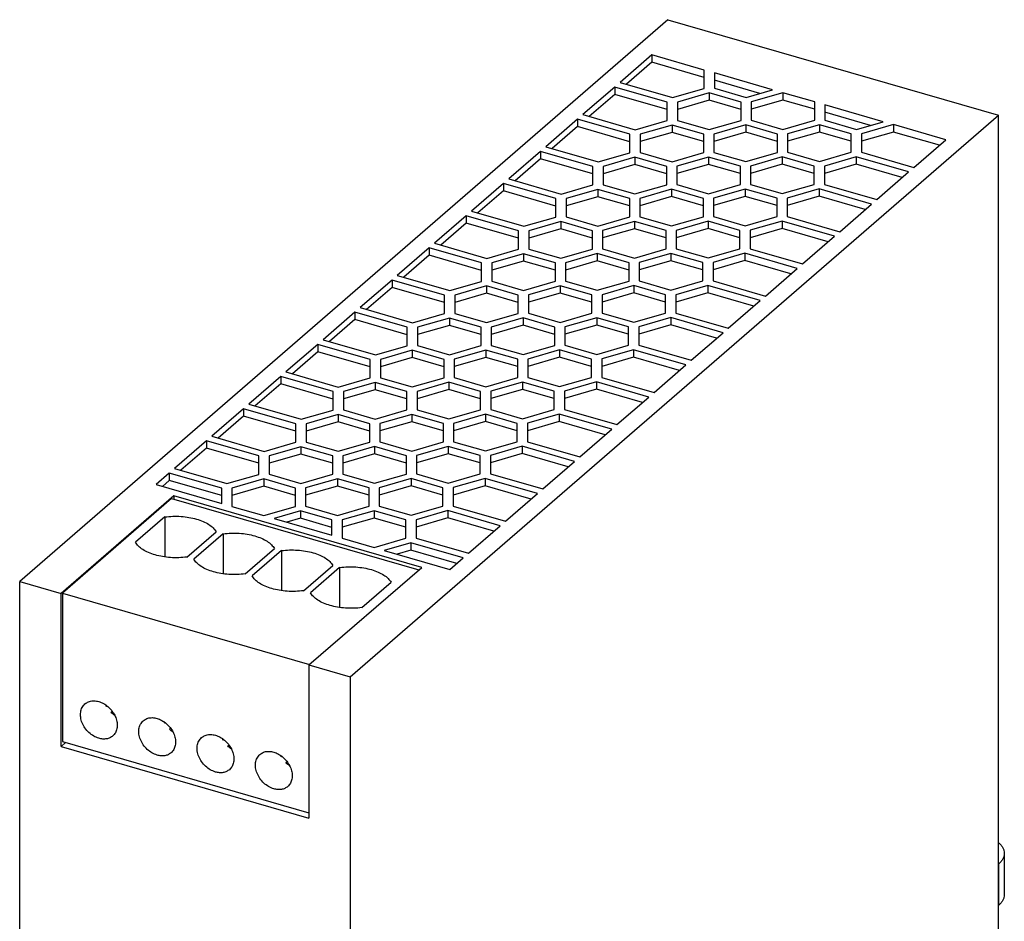
# Model space of a CAD drawing. Units: millimetres. Extents: x -1315 to -895, y -1202 to -905.
# Drawn here: x -989 to -943, y -1103 to -1060 of the extents above; entities that cross this region are included whole.
import ezdxf

# ---------------------------------------------------------------- set-up
doc = ezdxf.new("R2010")
doc.units = ezdxf.units.MM
doc.layers.add('1', color=7, linetype='Continuous')

# ---------------------------------------------------------------- blocks, each defined once
blk = doc.blocks.new('QUINT4_PS_24DC_24DC_5_SC-select__1', base_point=(-1978.376, -2294.991))
at = {"color": 7, "linetype": 'Continuous'}
for p, q in [((-1917.251, -2120.472), (-1978.376, -2173.408)), ((-1917.251, -2120.472), (-1886.074, -2129.472)), ((-1918.767, -2123.787), (-1921.767, -2126.385)), ((-1918.767, -2123.787), (-1918.767, -2124.48)), ((-1913.831, -2125.212), (-1918.767, -2123.787)), ((-1918.767, -2124.48), (-1921.167, -2126.558)), ((-1913.831, -2125.905), (-1918.767, -2124.48)), ((-1913.831, -2125.905), (-1913.831, -2125.212)), ((-1913.831, -2126.944), (-1913.831, -2125.905)), ((-1912.861, -2125.492), (-1912.861, -2126.185)), ((-1907.381, -2127.074), (-1912.861, -2125.492)), ((-1922.267, -2126.818), (-1925.267, -2129.416)), ((-1922.267, -2126.818), (-1922.267, -2127.511)), ((-1917.331, -2128.243), (-1922.267, -2126.818)), ((-1921.767, -2126.385), (-1916.831, -2127.81)), ((-1916.831, -2127.81), (-1913.831, -2126.944)), ((-1912.861, -2126.185), (-1912.861, -2126.935)), ((-1908.581, -2127.42), (-1912.861, -2126.185)), ((-1912.861, -2126.935), (-1909.881, -2127.796)), ((-1922.267, -2127.511), (-1924.667, -2129.589)), ((-1917.331, -2128.936), (-1922.267, -2127.511)), ((-1913.357, -2127.37), (-1916.357, -2128.236)), ((-1913.357, -2127.37), (-1913.357, -2128.062)), ((-1910.357, -2128.236), (-1913.357, -2127.37)), ((-1909.881, -2127.796), (-1907.381, -2127.074)), ((-1906.411, -2127.354), (-1909.411, -2128.22)), ((-1906.411, -2127.354), (-1906.411, -2128.047)), ((-1903.411, -2128.22), (-1906.411, -2127.354)), ((-1917.331, -2128.936), (-1917.331, -2128.243)), ((-1913.357, -2128.062), (-1916.357, -2128.928)), ((-1916.357, -2128.236), (-1916.357, -2128.928)), ((-1916.357, -2128.928), (-1916.357, -2129.968)), ((-1910.357, -2128.928), (-1913.357, -2128.062)), ((-1910.357, -2128.928), (-1910.357, -2128.236)), ((-1910.357, -2129.968), (-1910.357, -2128.928)), ((-1906.411, -2128.047), (-1909.411, -2128.913)), ((-1909.411, -2128.22), (-1909.411, -2128.913)), ((-1909.411, -2128.913), (-1909.411, -2129.952)), ((-1903.411, -2128.913), (-1906.411, -2128.047)), ((-1903.411, -2128.913), (-1903.411, -2128.22)), ((-1903.411, -2129.952), (-1903.411, -2128.913)), ((-1896.961, -2130.082), (-1902.441, -2128.5)), ((-1902.441, -2128.5), (-1902.441, -2129.193)), ((-1947.199, -2182.408), (-1886.074, -2129.472)), ((-1925.767, -2129.849), (-1928.767, -2132.447)), ((-1925.767, -2129.849), (-1925.767, -2130.542)), ((-1920.831, -2131.274), (-1925.767, -2129.849)), ((-1925.267, -2129.416), (-1920.331, -2130.841)), ((-1917.331, -2129.975), (-1917.331, -2128.936)), ((-1898.161, -2130.428), (-1902.441, -2129.193)), ((-1902.441, -2129.193), (-1902.441, -2129.943)), ((-1886.074, -2242.055), (-1886.074, -2129.472)), ((-1925.767, -2130.542), (-1928.167, -2132.621)), ((-1920.831, -2131.967), (-1925.767, -2130.542)), ((-1920.331, -2130.841), (-1917.331, -2129.975)), ((-1916.857, -2130.401), (-1919.857, -2131.267)), ((-1916.857, -2130.401), (-1916.857, -2131.094)), ((-1913.857, -2131.267), (-1916.857, -2130.401)), ((-1916.357, -2129.968), (-1913.357, -2130.834)), ((-1913.357, -2130.834), (-1910.357, -2129.968)), ((-1909.911, -2130.385), (-1912.911, -2131.251)), ((-1909.911, -2130.385), (-1909.911, -2131.078)), ((-1906.911, -2131.251), (-1909.911, -2130.385)), ((-1909.411, -2129.952), (-1906.411, -2130.818)), ((-1906.411, -2130.818), (-1903.411, -2129.952)), ((-1902.965, -2130.37), (-1905.965, -2131.236)), ((-1902.965, -2130.37), (-1902.965, -2131.062)), ((-1899.965, -2131.236), (-1902.965, -2130.37)), ((-1902.441, -2129.943), (-1899.461, -2130.804)), ((-1899.461, -2130.804), (-1896.961, -2130.082)), ((-1895.991, -2130.362), (-1898.991, -2131.228)), ((-1895.991, -2130.362), (-1895.991, -2131.055)), ((-1891.055, -2131.787), (-1895.991, -2130.362)), ((-1920.831, -2131.967), (-1920.831, -2131.274)), ((-1916.857, -2131.094), (-1919.857, -2131.96)), ((-1919.857, -2131.267), (-1919.857, -2131.96)), ((-1913.857, -2131.96), (-1916.857, -2131.094)), ((-1913.857, -2131.96), (-1913.857, -2131.267)), ((-1909.911, -2131.078), (-1912.911, -2131.944)), ((-1912.911, -2131.251), (-1912.911, -2131.944)), ((-1906.911, -2131.944), (-1909.911, -2131.078)), ((-1906.911, -2131.944), (-1906.911, -2131.251)), ((-1902.965, -2131.062), (-1905.965, -2131.928)), ((-1905.965, -2131.236), (-1905.965, -2131.928)), ((-1899.965, -2131.928), (-1902.965, -2131.062)), ((-1899.965, -2131.928), (-1899.965, -2131.236)), ((-1895.991, -2131.055), (-1898.991, -2131.921)), ((-1898.991, -2131.228), (-1898.991, -2131.921)), ((-1891.655, -2132.307), (-1895.991, -2131.055)), ((-1928.767, -2132.447), (-1923.831, -2133.872)), ((-1920.831, -2133.006), (-1920.831, -2131.967)), ((-1919.857, -2131.96), (-1919.857, -2132.999)), ((-1913.857, -2132.999), (-1913.857, -2131.96)), ((-1912.911, -2131.944), (-1912.911, -2132.983)), ((-1906.911, -2132.983), (-1906.911, -2131.944)), ((-1905.965, -2131.928), (-1905.965, -2132.968)), ((-1899.965, -2132.968), (-1899.965, -2131.928)), ((-1898.991, -2131.921), (-1898.991, -2132.96)), ((-1894.055, -2134.385), (-1891.055, -2131.787)), ((-1929.267, -2132.88), (-1932.267, -2135.478)), ((-1929.267, -2132.88), (-1929.267, -2133.573)), ((-1924.331, -2134.305), (-1929.267, -2132.88)), ((-1923.831, -2133.872), (-1920.831, -2133.006)), ((-1920.357, -2133.432), (-1923.357, -2134.298)), ((-1920.357, -2133.432), (-1920.357, -2134.125)), ((-1917.357, -2134.298), (-1920.357, -2133.432)), ((-1919.857, -2132.999), (-1916.857, -2133.865)), ((-1916.857, -2133.865), (-1913.857, -2132.999)), ((-1913.411, -2133.416), (-1916.411, -2134.282)), ((-1913.411, -2133.416), (-1913.411, -2134.109)), ((-1910.411, -2134.282), (-1913.411, -2133.416)), ((-1912.911, -2132.983), (-1909.911, -2133.849)), ((-1909.911, -2133.849), (-1906.911, -2132.983)), ((-1906.465, -2133.401), (-1909.465, -2134.267)), ((-1903.465, -2134.267), (-1906.465, -2133.401)), ((-1906.465, -2133.401), (-1906.465, -2134.094)), ((-1905.965, -2132.968), (-1902.965, -2133.834)), ((-1902.965, -2133.834), (-1899.965, -2132.968)), ((-1899.491, -2133.393), (-1902.491, -2134.259)), ((-1894.555, -2134.818), (-1899.491, -2133.393)), ((-1899.491, -2133.393), (-1899.491, -2134.086)), ((-1898.991, -2132.96), (-1894.055, -2134.385)), ((-1929.267, -2133.573), (-1931.667, -2135.652)), ((-1924.331, -2134.998), (-1929.267, -2133.573)), ((-1924.331, -2134.998), (-1924.331, -2134.305)), ((-1920.357, -2134.125), (-1923.357, -2134.991)), ((-1923.357, -2134.298), (-1923.357, -2134.991)), ((-1917.357, -2134.991), (-1920.357, -2134.125)), ((-1917.357, -2134.991), (-1917.357, -2134.298)), ((-1913.411, -2134.109), (-1916.411, -2134.975)), ((-1916.411, -2134.282), (-1916.411, -2134.975)), ((-1910.411, -2134.975), (-1913.411, -2134.109)), ((-1910.411, -2134.975), (-1910.411, -2134.282)), ((-1906.465, -2134.094), (-1909.465, -2134.96)), ((-1909.465, -2134.267), (-1909.465, -2134.96)), ((-1903.465, -2134.96), (-1906.465, -2134.094)), ((-1903.465, -2134.96), (-1903.465, -2134.267)), ((-1899.491, -2134.086), (-1902.491, -2134.952)), ((-1902.491, -2134.259), (-1902.491, -2134.952)), ((-1895.155, -2135.338), (-1899.491, -2134.086)), ((-1924.331, -2136.037), (-1924.331, -2134.998)), ((-1923.357, -2134.991), (-1923.357, -2136.03)), ((-1917.357, -2136.03), (-1917.357, -2134.991)), ((-1916.411, -2134.975), (-1916.411, -2136.014)), ((-1910.411, -2136.014), (-1910.411, -2134.975)), ((-1909.465, -2134.96), (-1909.465, -2135.999)), ((-1903.465, -2135.999), (-1903.465, -2134.96)), ((-1902.491, -2134.952), (-1902.491, -2135.991)), ((-1897.555, -2137.416), (-1894.555, -2134.818)), ((-1932.767, -2135.911), (-1935.767, -2138.51)), ((-1932.767, -2135.911), (-1932.767, -2136.604)), ((-1927.831, -2137.336), (-1932.767, -2135.911)), ((-1932.267, -2135.478), (-1927.331, -2136.903)), ((-1927.331, -2136.903), (-1924.331, -2136.037)), ((-1923.357, -2136.03), (-1920.357, -2136.896)), ((-1920.357, -2136.896), (-1917.357, -2136.03)), ((-1916.411, -2136.014), (-1913.411, -2136.88)), ((-1913.411, -2136.88), (-1910.411, -2136.014)), ((-1909.465, -2135.999), (-1906.465, -2136.865)), ((-1906.465, -2136.865), (-1903.465, -2135.999)), ((-1902.491, -2135.991), (-1897.555, -2137.416)), ((-1932.767, -2136.604), (-1935.167, -2138.683)), ((-1927.831, -2138.029), (-1932.767, -2136.604)), ((-1923.857, -2136.463), (-1926.857, -2137.329)), ((-1923.857, -2137.156), (-1926.857, -2138.022)), ((-1920.857, -2137.329), (-1923.857, -2136.463)), ((-1923.857, -2136.463), (-1923.857, -2137.156)), ((-1920.857, -2138.022), (-1923.857, -2137.156)), ((-1916.911, -2136.447), (-1919.911, -2137.313)), ((-1916.911, -2137.14), (-1919.911, -2138.006)), ((-1916.911, -2136.447), (-1916.911, -2137.14)), ((-1913.911, -2137.313), (-1916.911, -2136.447)), ((-1913.911, -2138.006), (-1916.911, -2137.14)), ((-1909.965, -2136.432), (-1912.965, -2137.298)), ((-1909.965, -2137.125), (-1912.965, -2137.991)), ((-1909.965, -2136.432), (-1909.965, -2137.125)), ((-1906.965, -2137.298), (-1909.965, -2136.432)), ((-1906.965, -2137.991), (-1909.965, -2137.125)), ((-1902.991, -2136.424), (-1905.991, -2137.29)), ((-1902.991, -2137.117), (-1905.991, -2137.983)), ((-1902.991, -2136.424), (-1902.991, -2137.117)), ((-1898.055, -2137.849), (-1902.991, -2136.424)), ((-1898.655, -2138.369), (-1902.991, -2137.117)), ((-1927.831, -2138.029), (-1927.831, -2137.336)), ((-1927.831, -2139.068), (-1927.831, -2138.029)), ((-1926.857, -2137.329), (-1926.857, -2138.022)), ((-1926.857, -2138.022), (-1926.857, -2139.061)), ((-1920.857, -2138.022), (-1920.857, -2137.329)), ((-1920.857, -2139.061), (-1920.857, -2138.022)), ((-1919.911, -2137.313), (-1919.911, -2138.006)), ((-1919.911, -2138.006), (-1919.911, -2139.045)), ((-1913.911, -2138.006), (-1913.911, -2137.313)), ((-1913.911, -2139.045), (-1913.911, -2138.006)), ((-1912.965, -2137.298), (-1912.965, -2137.991)), ((-1912.965, -2137.991), (-1912.965, -2139.03)), ((-1906.965, -2137.991), (-1906.965, -2137.298)), ((-1906.965, -2139.03), (-1906.965, -2137.991)), ((-1905.991, -2137.29), (-1905.991, -2137.983)), ((-1905.991, -2137.983), (-1905.991, -2139.022)), ((-1901.055, -2140.447), (-1898.055, -2137.849)), ((-1936.267, -2138.943), (-1939.267, -2141.541)), ((-1936.267, -2138.943), (-1936.267, -2139.635)), ((-1931.331, -2140.368), (-1936.267, -2138.943)), ((-1935.767, -2138.51), (-1930.831, -2139.935)), ((-1930.831, -2139.935), (-1927.831, -2139.068)), ((-1926.857, -2139.061), (-1923.857, -2139.927)), ((-1923.857, -2139.927), (-1920.857, -2139.061)), ((-1919.911, -2139.045), (-1916.911, -2139.911)), ((-1916.911, -2139.911), (-1913.911, -2139.045)), ((-1912.965, -2139.03), (-1909.965, -2139.896)), ((-1909.965, -2139.896), (-1906.965, -2139.03)), ((-1905.991, -2139.022), (-1901.055, -2140.447)), ((-1936.267, -2139.635), (-1938.667, -2141.714)), ((-1931.331, -2141.06), (-1936.267, -2139.635)), ((-1927.357, -2139.494), (-1930.357, -2140.36)), ((-1927.357, -2139.494), (-1927.357, -2140.187)), ((-1924.357, -2140.36), (-1927.357, -2139.494)), ((-1920.411, -2139.478), (-1923.411, -2140.344)), ((-1920.411, -2139.478), (-1920.411, -2140.171)), ((-1917.411, -2140.344), (-1920.411, -2139.478)), ((-1913.465, -2139.463), (-1916.465, -2140.329)), ((-1910.465, -2140.329), (-1913.465, -2139.463)), ((-1913.465, -2139.463), (-1913.465, -2140.156)), ((-1906.491, -2139.455), (-1909.491, -2140.321)), ((-1906.491, -2139.455), (-1906.491, -2140.148)), ((-1901.555, -2140.88), (-1906.491, -2139.455)), ((-1931.331, -2141.06), (-1931.331, -2140.368)), ((-1927.357, -2140.187), (-1930.357, -2141.053)), ((-1930.357, -2140.36), (-1930.357, -2141.053)), ((-1924.357, -2141.053), (-1927.357, -2140.187)), ((-1924.357, -2141.053), (-1924.357, -2140.36)), ((-1920.411, -2140.171), (-1923.411, -2141.037)), ((-1923.411, -2140.344), (-1923.411, -2141.037)), ((-1917.411, -2141.037), (-1920.411, -2140.171)), ((-1917.411, -2141.037), (-1917.411, -2140.344)), ((-1913.465, -2140.156), (-1916.465, -2141.022)), ((-1916.465, -2140.329), (-1916.465, -2141.022)), ((-1910.465, -2141.022), (-1913.465, -2140.156)), ((-1910.465, -2141.022), (-1910.465, -2140.329)), ((-1906.491, -2140.148), (-1909.491, -2141.014)), ((-1909.491, -2140.321), (-1909.491, -2141.014)), ((-1902.155, -2141.4), (-1906.491, -2140.148)), ((-1904.555, -2143.478), (-1901.555, -2140.88)), ((-1939.267, -2141.541), (-1934.331, -2142.966)), ((-1931.331, -2142.1), (-1931.331, -2141.06)), ((-1930.357, -2141.053), (-1930.357, -2142.092)), ((-1924.357, -2142.092), (-1924.357, -2141.053)), ((-1923.411, -2141.037), (-1923.411, -2142.076)), ((-1917.411, -2142.076), (-1917.411, -2141.037)), ((-1916.465, -2141.022), (-1916.465, -2142.061)), ((-1910.465, -2142.061), (-1910.465, -2141.022)), ((-1909.491, -2141.014), (-1909.491, -2142.053)), ((-1939.767, -2141.974), (-1942.767, -2144.572)), ((-1939.767, -2142.666), (-1942.167, -2144.745)), ((-1939.767, -2141.974), (-1939.767, -2142.666)), ((-1934.831, -2143.399), (-1939.767, -2141.974)), ((-1934.831, -2144.091), (-1939.767, -2142.666)), ((-1934.331, -2142.966), (-1931.331, -2142.1)), ((-1930.857, -2142.525), (-1933.857, -2143.391)), ((-1927.857, -2143.391), (-1930.857, -2142.525)), ((-1930.857, -2142.525), (-1930.857, -2143.218)), ((-1930.357, -2142.092), (-1927.357, -2142.958)), ((-1927.357, -2142.958), (-1924.357, -2142.092)), ((-1923.911, -2142.51), (-1926.911, -2143.376)), ((-1923.911, -2142.51), (-1923.911, -2143.202)), ((-1920.911, -2143.376), (-1923.911, -2142.51)), ((-1923.411, -2142.076), (-1920.411, -2142.943)), ((-1920.411, -2142.943), (-1917.411, -2142.076)), ((-1916.965, -2142.494), (-1919.965, -2143.36)), ((-1916.965, -2142.494), (-1916.965, -2143.187)), ((-1913.965, -2143.36), (-1916.965, -2142.494)), ((-1916.465, -2142.061), (-1913.465, -2142.927)), ((-1913.465, -2142.927), (-1910.465, -2142.061)), ((-1909.991, -2142.486), (-1912.991, -2143.352)), ((-1909.991, -2142.486), (-1909.991, -2143.179)), ((-1905.055, -2143.911), (-1909.991, -2142.486)), ((-1909.491, -2142.053), (-1904.555, -2143.478)), ((-1934.831, -2144.091), (-1934.831, -2143.399)), ((-1930.857, -2143.218), (-1933.857, -2144.084)), ((-1933.857, -2143.391), (-1933.857, -2144.084)), ((-1927.857, -2144.084), (-1930.857, -2143.218)), ((-1927.857, -2144.084), (-1927.857, -2143.391)), ((-1923.911, -2143.202), (-1926.911, -2144.068)), ((-1926.911, -2143.376), (-1926.911, -2144.068)), ((-1920.911, -2144.068), (-1923.911, -2143.202)), ((-1920.911, -2144.068), (-1920.911, -2143.376)), ((-1916.965, -2143.187), (-1919.965, -2144.053)), ((-1919.965, -2143.36), (-1919.965, -2144.053)), ((-1913.965, -2144.053), (-1916.965, -2143.187)), ((-1913.965, -2144.053), (-1913.965, -2143.36)), ((-1909.991, -2143.179), (-1912.991, -2144.045)), ((-1912.991, -2143.352), (-1912.991, -2144.045)), ((-1905.655, -2144.431), (-1909.991, -2143.179)), ((-1942.767, -2144.572), (-1937.831, -2145.997)), ((-1934.831, -2145.131), (-1934.831, -2144.091)), ((-1933.857, -2144.084), (-1933.857, -2145.123)), ((-1927.857, -2145.123), (-1927.857, -2144.084)), ((-1926.911, -2144.068), (-1926.911, -2145.108)), ((-1920.911, -2145.108), (-1920.911, -2144.068)), ((-1919.965, -2144.053), (-1919.965, -2145.092)), ((-1913.965, -2145.092), (-1913.965, -2144.053)), ((-1912.991, -2144.045), (-1912.991, -2145.085)), ((-1908.055, -2146.51), (-1905.055, -2143.911)), ((-1943.267, -2145.005), (-1946.267, -2147.603)), ((-1938.331, -2146.43), (-1943.267, -2145.005)), ((-1943.267, -2145.005), (-1943.267, -2145.698)), ((-1937.831, -2145.997), (-1934.831, -2145.131)), ((-1934.357, -2145.556), (-1937.357, -2146.422)), ((-1934.357, -2145.556), (-1934.357, -2146.249)), ((-1931.357, -2146.422), (-1934.357, -2145.556)), ((-1933.857, -2145.123), (-1930.857, -2145.989)), ((-1930.857, -2145.989), (-1927.857, -2145.123)), ((-1927.411, -2145.541), (-1930.411, -2146.407)), ((-1927.411, -2145.541), (-1927.411, -2146.233)), ((-1924.411, -2146.407), (-1927.411, -2145.541)), ((-1926.911, -2145.108), (-1923.911, -2145.974)), ((-1923.911, -2145.974), (-1920.911, -2145.108)), ((-1920.465, -2145.525), (-1923.465, -2146.391)), ((-1920.465, -2145.525), (-1920.465, -2146.218)), ((-1917.465, -2146.391), (-1920.465, -2145.525)), ((-1919.965, -2145.092), (-1916.965, -2145.958)), ((-1916.965, -2145.958), (-1913.965, -2145.092)), ((-1913.491, -2145.518), (-1916.491, -2146.384)), ((-1913.491, -2145.518), (-1913.491, -2146.21)), ((-1908.555, -2146.943), (-1913.491, -2145.518)), ((-1912.991, -2145.085), (-1908.055, -2146.51)), ((-1943.267, -2145.698), (-1945.667, -2147.776)), ((-1938.331, -2147.123), (-1943.267, -2145.698)), ((-1938.331, -2147.123), (-1938.331, -2146.43)), ((-1934.357, -2146.249), (-1937.357, -2147.115)), ((-1937.357, -2146.422), (-1937.357, -2147.115)), ((-1931.357, -2147.115), (-1934.357, -2146.249)), ((-1931.357, -2147.115), (-1931.357, -2146.422)), ((-1927.411, -2146.233), (-1930.411, -2147.099)), ((-1930.411, -2146.407), (-1930.411, -2147.099)), ((-1924.411, -2147.099), (-1927.411, -2146.233)), ((-1924.411, -2147.099), (-1924.411, -2146.407)), ((-1920.465, -2146.218), (-1923.465, -2147.084)), ((-1923.465, -2146.391), (-1923.465, -2147.084)), ((-1917.465, -2147.084), (-1920.465, -2146.218)), ((-1917.465, -2147.084), (-1917.465, -2146.391)), ((-1913.491, -2146.21), (-1916.491, -2147.076)), ((-1916.491, -2146.384), (-1916.491, -2147.076)), ((-1909.155, -2147.462), (-1913.491, -2146.21)), ((-1938.331, -2148.162), (-1938.331, -2147.123)), ((-1937.357, -2147.115), (-1937.357, -2148.154)), ((-1931.357, -2148.154), (-1931.357, -2147.115)), ((-1930.411, -2147.099), (-1930.411, -2148.139)), ((-1924.411, -2148.139), (-1924.411, -2147.099)), ((-1923.465, -2147.084), (-1923.465, -2148.123)), ((-1917.465, -2148.123), (-1917.465, -2147.084)), ((-1916.491, -2147.076), (-1916.491, -2148.116)), ((-1911.555, -2149.541), (-1908.555, -2146.943)), ((-1946.767, -2148.036), (-1949.767, -2150.634)), ((-1946.767, -2148.036), (-1946.767, -2148.729)), ((-1941.831, -2149.461), (-1946.767, -2148.036)), ((-1946.267, -2147.603), (-1941.331, -2149.028)), ((-1941.331, -2149.028), (-1938.331, -2148.162)), ((-1937.357, -2148.154), (-1934.357, -2149.02)), ((-1934.357, -2149.02), (-1931.357, -2148.154)), ((-1930.411, -2148.139), (-1927.411, -2149.005)), ((-1927.411, -2149.005), (-1924.411, -2148.139)), ((-1923.465, -2148.123), (-1920.465, -2148.989)), ((-1920.465, -2148.989), (-1917.465, -2148.123)), ((-1916.491, -2148.116), (-1911.555, -2149.541)), ((-1946.767, -2148.729), (-1949.167, -2150.807)), ((-1941.831, -2150.154), (-1946.767, -2148.729)), ((-1937.857, -2148.587), (-1940.857, -2149.453)), ((-1937.857, -2149.28), (-1940.857, -2150.146)), ((-1937.857, -2148.587), (-1937.857, -2149.28)), ((-1934.857, -2149.453), (-1937.857, -2148.587)), ((-1934.857, -2150.146), (-1937.857, -2149.28)), ((-1930.911, -2148.572), (-1933.911, -2149.438)), ((-1930.911, -2149.265), (-1933.911, -2150.131)), ((-1927.911, -2149.438), (-1930.911, -2148.572)), ((-1930.911, -2148.572), (-1930.911, -2149.265)), ((-1927.911, -2150.131), (-1930.911, -2149.265)), ((-1923.965, -2148.556), (-1926.965, -2149.422)), ((-1923.965, -2149.249), (-1926.965, -2150.115)), ((-1923.965, -2148.556), (-1923.965, -2149.249)), ((-1920.965, -2149.422), (-1923.965, -2148.556)), ((-1920.965, -2150.115), (-1923.965, -2149.249)), ((-1916.991, -2148.549), (-1919.991, -2149.415)), ((-1916.991, -2149.241), (-1919.991, -2150.107)), ((-1916.991, -2148.549), (-1916.991, -2149.241)), ((-1912.055, -2149.974), (-1916.991, -2148.549)), ((-1912.655, -2150.493), (-1916.991, -2149.241)), ((-1941.831, -2150.154), (-1941.831, -2149.461)), ((-1941.831, -2151.193), (-1941.831, -2150.154)), ((-1940.857, -2149.453), (-1940.857, -2150.146)), ((-1940.857, -2150.146), (-1940.857, -2151.185)), ((-1934.857, -2150.146), (-1934.857, -2149.453)), ((-1934.857, -2151.185), (-1934.857, -2150.146)), ((-1933.911, -2149.438), (-1933.911, -2150.131)), ((-1933.911, -2150.131), (-1933.911, -2151.17)), ((-1927.911, -2150.131), (-1927.911, -2149.438)), ((-1927.911, -2151.17), (-1927.911, -2150.131)), ((-1926.965, -2149.422), (-1926.965, -2150.115)), ((-1926.965, -2150.115), (-1926.965, -2151.154)), ((-1920.965, -2150.115), (-1920.965, -2149.422)), ((-1920.965, -2151.154), (-1920.965, -2150.115)), ((-1919.991, -2149.415), (-1919.991, -2150.107)), ((-1919.991, -2150.107), (-1919.991, -2151.147)), ((-1915.055, -2152.572), (-1912.055, -2149.974)), ((-1950.267, -2151.067), (-1953.267, -2153.665)), ((-1950.267, -2151.067), (-1950.267, -2151.76)), ((-1945.331, -2152.492), (-1950.267, -2151.067)), ((-1949.767, -2150.634), (-1944.831, -2152.059)), ((-1944.831, -2152.059), (-1941.831, -2151.193)), ((-1940.857, -2151.185), (-1937.857, -2152.051)), ((-1937.857, -2152.051), (-1934.857, -2151.185)), ((-1933.911, -2151.17), (-1930.911, -2152.036)), ((-1930.911, -2152.036), (-1927.911, -2151.17)), ((-1926.965, -2151.154), (-1923.965, -2152.02)), ((-1923.965, -2152.02), (-1920.965, -2151.154)), ((-1919.991, -2151.147), (-1915.055, -2152.572)), ((-1950.267, -2151.76), (-1952.667, -2153.838)), ((-1945.331, -2153.185), (-1950.267, -2151.76)), ((-1941.357, -2151.618), (-1944.357, -2152.484)), ((-1941.357, -2151.618), (-1941.357, -2152.311)), ((-1938.357, -2152.484), (-1941.357, -2151.618)), ((-1934.411, -2151.603), (-1937.411, -2152.469)), ((-1934.411, -2151.603), (-1934.411, -2152.296)), ((-1931.411, -2152.469), (-1934.411, -2151.603)), ((-1927.465, -2151.587), (-1930.465, -2152.453)), ((-1927.465, -2151.587), (-1927.465, -2152.28)), ((-1924.465, -2152.453), (-1927.465, -2151.587)), ((-1920.491, -2151.58), (-1923.491, -2152.446)), ((-1920.491, -2151.58), (-1920.491, -2152.273)), ((-1915.555, -2153.005), (-1920.491, -2151.58)), ((-1945.331, -2153.185), (-1945.331, -2152.492)), ((-1941.357, -2152.311), (-1944.357, -2153.177)), ((-1944.357, -2152.484), (-1944.357, -2153.177)), ((-1938.357, -2153.177), (-1941.357, -2152.311)), ((-1938.357, -2153.177), (-1938.357, -2152.484)), ((-1934.411, -2152.296), (-1937.411, -2153.162)), ((-1937.411, -2152.469), (-1937.411, -2153.162)), ((-1931.411, -2153.162), (-1934.411, -2152.296)), ((-1931.411, -2153.162), (-1931.411, -2152.469)), ((-1927.465, -2152.28), (-1930.465, -2153.146)), ((-1930.465, -2152.453), (-1930.465, -2153.146)), ((-1924.465, -2153.146), (-1927.465, -2152.28)), ((-1924.465, -2153.146), (-1924.465, -2152.453)), ((-1920.491, -2152.273), (-1923.491, -2153.139)), ((-1923.491, -2152.446), (-1923.491, -2153.139)), ((-1916.155, -2153.524), (-1920.491, -2152.273)), ((-1918.555, -2155.603), (-1915.555, -2153.005)), ((-1953.267, -2153.665), (-1948.331, -2155.09)), ((-1945.331, -2154.224), (-1945.331, -2153.185)), ((-1944.357, -2153.177), (-1944.357, -2154.216)), ((-1938.357, -2154.216), (-1938.357, -2153.177)), ((-1937.411, -2153.162), (-1937.411, -2154.201)), ((-1931.411, -2154.201), (-1931.411, -2153.162)), ((-1930.465, -2153.146), (-1930.465, -2154.185)), ((-1924.465, -2154.185), (-1924.465, -2153.146)), ((-1923.491, -2153.139), (-1923.491, -2154.178)), ((-1953.767, -2154.098), (-1956.767, -2156.696)), ((-1953.767, -2154.791), (-1956.167, -2156.869)), ((-1953.767, -2154.098), (-1953.767, -2154.791)), ((-1948.831, -2155.523), (-1953.767, -2154.098)), ((-1948.831, -2156.216), (-1953.767, -2154.791)), ((-1948.331, -2155.09), (-1945.331, -2154.224)), ((-1944.857, -2154.649), (-1947.857, -2155.515)), ((-1944.857, -2154.649), (-1944.857, -2155.342)), ((-1941.857, -2155.515), (-1944.857, -2154.649)), ((-1944.357, -2154.216), (-1941.357, -2155.082)), ((-1941.357, -2155.082), (-1938.357, -2154.216)), ((-1937.911, -2154.634), (-1940.911, -2155.5)), ((-1937.911, -2154.634), (-1937.911, -2155.327)), ((-1934.911, -2155.5), (-1937.911, -2154.634)), ((-1937.411, -2154.201), (-1934.411, -2155.067)), ((-1934.411, -2155.067), (-1931.411, -2154.201)), ((-1930.965, -2154.618), (-1933.965, -2155.484)), ((-1930.965, -2154.618), (-1930.965, -2155.311)), ((-1927.965, -2155.484), (-1930.965, -2154.618)), ((-1930.465, -2154.185), (-1927.465, -2155.051)), ((-1927.465, -2155.051), (-1924.465, -2154.185)), ((-1923.991, -2154.611), (-1926.991, -2155.477)), ((-1923.991, -2154.611), (-1923.991, -2155.304)), ((-1919.055, -2156.036), (-1923.991, -2154.611)), ((-1923.491, -2154.178), (-1918.555, -2155.603)), ((-1948.831, -2156.216), (-1948.831, -2155.523)), ((-1944.857, -2155.342), (-1947.857, -2156.208)), ((-1947.857, -2155.515), (-1947.857, -2156.208)), ((-1941.857, -2156.208), (-1944.857, -2155.342)), ((-1941.857, -2156.208), (-1941.857, -2155.515)), ((-1937.911, -2155.327), (-1940.911, -2156.193)), ((-1940.911, -2155.5), (-1940.911, -2156.193)), ((-1934.911, -2156.193), (-1937.911, -2155.327)), ((-1934.911, -2156.193), (-1934.911, -2155.5)), ((-1930.965, -2155.311), (-1933.965, -2156.177)), ((-1933.965, -2155.484), (-1933.965, -2156.177)), ((-1927.965, -2156.177), (-1930.965, -2155.311)), ((-1927.965, -2156.177), (-1927.965, -2155.484)), ((-1923.991, -2155.304), (-1926.991, -2156.17)), ((-1926.991, -2155.477), (-1926.991, -2156.17)), ((-1919.655, -2156.555), (-1923.991, -2155.304)), ((-1956.767, -2156.696), (-1951.831, -2158.121)), ((-1948.831, -2157.255), (-1948.831, -2156.216)), ((-1947.857, -2156.208), (-1947.857, -2157.247)), ((-1941.857, -2157.247), (-1941.857, -2156.208)), ((-1940.911, -2156.193), (-1940.911, -2157.232)), ((-1934.911, -2157.232), (-1934.911, -2156.193)), ((-1933.965, -2156.177), (-1933.965, -2157.216)), ((-1927.965, -2157.216), (-1927.965, -2156.177)), ((-1926.991, -2156.17), (-1926.991, -2157.209)), ((-1922.055, -2158.634), (-1919.055, -2156.036)), ((-1957.267, -2157.129), (-1960.267, -2159.727)), ((-1957.267, -2157.129), (-1957.267, -2157.822)), ((-1952.331, -2158.554), (-1957.267, -2157.129)), ((-1951.831, -2158.121), (-1948.831, -2157.255)), ((-1948.357, -2157.68), (-1951.357, -2158.547)), ((-1948.357, -2157.68), (-1948.357, -2158.373)), ((-1945.357, -2158.547), (-1948.357, -2157.68)), ((-1947.857, -2157.247), (-1944.857, -2158.114)), ((-1944.857, -2158.114), (-1941.857, -2157.247)), ((-1941.411, -2157.665), (-1944.411, -2158.531)), ((-1941.411, -2157.665), (-1941.411, -2158.358)), ((-1938.411, -2158.531), (-1941.411, -2157.665)), ((-1940.911, -2157.232), (-1937.911, -2158.098)), ((-1937.911, -2158.098), (-1934.911, -2157.232)), ((-1934.465, -2157.649), (-1937.465, -2158.515)), ((-1934.465, -2157.649), (-1934.465, -2158.342)), ((-1931.465, -2158.515), (-1934.465, -2157.649)), ((-1933.965, -2157.216), (-1930.965, -2158.082)), ((-1930.965, -2158.082), (-1927.965, -2157.216)), ((-1927.491, -2157.642), (-1930.491, -2158.508)), ((-1927.491, -2157.642), (-1927.491, -2158.335)), ((-1922.555, -2159.067), (-1927.491, -2157.642)), ((-1926.991, -2157.209), (-1922.055, -2158.634)), ((-1957.267, -2157.822), (-1959.667, -2159.9)), ((-1952.331, -2159.247), (-1957.267, -2157.822)), ((-1952.331, -2159.247), (-1952.331, -2158.554)), ((-1948.357, -2158.373), (-1951.357, -2159.239)), ((-1951.357, -2158.547), (-1951.357, -2159.239)), ((-1945.357, -2159.239), (-1948.357, -2158.373)), ((-1945.357, -2159.239), (-1945.357, -2158.547)), ((-1941.411, -2158.358), (-1944.411, -2159.224)), ((-1944.411, -2158.531), (-1944.411, -2159.224)), ((-1938.411, -2159.224), (-1941.411, -2158.358)), ((-1938.411, -2159.224), (-1938.411, -2158.531)), ((-1934.465, -2158.342), (-1937.465, -2159.208)), ((-1937.465, -2158.515), (-1937.465, -2159.208)), ((-1931.465, -2159.208), (-1934.465, -2158.342)), ((-1931.465, -2159.208), (-1931.465, -2158.515)), ((-1927.491, -2158.335), (-1930.491, -2159.201)), ((-1930.491, -2158.508), (-1930.491, -2159.201)), ((-1923.155, -2159.586), (-1927.491, -2158.335)), ((-1952.331, -2160.286), (-1952.331, -2159.247)), ((-1951.357, -2159.239), (-1951.357, -2160.279)), ((-1945.357, -2160.279), (-1945.357, -2159.239)), ((-1944.411, -2159.224), (-1944.411, -2160.263)), ((-1938.411, -2160.263), (-1938.411, -2159.224)), ((-1937.465, -2159.208), (-1937.465, -2160.247)), ((-1931.465, -2160.247), (-1931.465, -2159.208)), ((-1930.491, -2159.201), (-1930.491, -2160.24)), ((-1925.555, -2161.665), (-1922.555, -2159.067)), ((-1960.767, -2160.16), (-1963.767, -2162.758)), ((-1955.831, -2161.585), (-1960.767, -2160.16)), ((-1960.767, -2160.16), (-1960.767, -2160.853)), ((-1960.267, -2159.727), (-1955.331, -2161.152)), ((-1955.331, -2161.152), (-1952.331, -2160.286)), ((-1951.357, -2160.279), (-1948.357, -2161.145)), ((-1948.357, -2161.145), (-1945.357, -2160.279)), ((-1944.411, -2160.263), (-1941.411, -2161.129)), ((-1941.411, -2161.129), (-1938.411, -2160.263)), ((-1937.465, -2160.247), (-1934.465, -2161.114)), ((-1934.465, -2161.114), (-1931.465, -2160.247)), ((-1930.491, -2160.24), (-1925.555, -2161.665)), ((-1960.767, -2160.853), (-1963.167, -2162.931)), ((-1955.831, -2162.278), (-1960.767, -2160.853)), ((-1951.857, -2160.712), (-1954.857, -2161.578)), ((-1951.857, -2161.404), (-1954.857, -2162.27)), ((-1951.857, -2160.712), (-1951.857, -2161.404)), ((-1948.857, -2161.578), (-1951.857, -2160.712)), ((-1948.857, -2162.27), (-1951.857, -2161.404)), ((-1944.911, -2160.696), (-1947.911, -2161.562)), ((-1944.911, -2161.389), (-1947.911, -2162.255)), ((-1944.911, -2160.696), (-1944.911, -2161.389)), ((-1941.911, -2161.562), (-1944.911, -2160.696)), ((-1941.911, -2162.255), (-1944.911, -2161.389)), ((-1937.965, -2160.68), (-1940.965, -2161.547)), ((-1937.965, -2161.373), (-1940.965, -2162.239)), ((-1937.965, -2160.68), (-1937.965, -2161.373)), ((-1934.965, -2161.547), (-1937.965, -2160.68)), ((-1934.965, -2162.239), (-1937.965, -2161.373)), ((-1930.991, -2160.673), (-1933.991, -2161.539)), ((-1930.991, -2161.366), (-1933.991, -2162.232)), ((-1930.991, -2160.673), (-1930.991, -2161.366)), ((-1926.055, -2162.098), (-1930.991, -2160.673)), ((-1926.655, -2162.618), (-1930.991, -2161.366)), ((-1955.831, -2162.278), (-1955.831, -2161.585)), ((-1955.831, -2163.317), (-1955.831, -2162.278)), ((-1954.857, -2161.578), (-1954.857, -2162.27)), ((-1954.857, -2162.27), (-1954.857, -2163.31)), ((-1948.857, -2162.27), (-1948.857, -2161.578)), ((-1948.857, -2163.31), (-1948.857, -2162.27)), ((-1947.911, -2161.562), (-1947.911, -2162.255)), ((-1947.911, -2162.255), (-1947.911, -2163.294)), ((-1941.911, -2162.255), (-1941.911, -2161.562)), ((-1941.911, -2163.294), (-1941.911, -2162.255)), ((-1940.965, -2161.547), (-1940.965, -2162.239)), ((-1940.965, -2162.239), (-1940.965, -2163.279)), ((-1934.965, -2162.239), (-1934.965, -2161.547)), ((-1934.965, -2163.279), (-1934.965, -2162.239)), ((-1933.991, -2161.539), (-1933.991, -2162.232)), ((-1933.991, -2162.232), (-1933.991, -2163.271)), ((-1929.055, -2164.696), (-1926.055, -2162.098)), ((-1964.267, -2163.191), (-1965.517, -2164.274)), ((-1964.267, -2163.191), (-1964.267, -2163.884)), ((-1959.327, -2164.617), (-1964.267, -2163.191)), ((-1963.767, -2162.758), (-1958.831, -2164.183)), ((-1940.965, -2163.279), (-1937.965, -2164.145)), ((-1937.965, -2164.145), (-1934.965, -2163.279)), ((-1933.991, -2163.271), (-1929.055, -2164.696)), ((-1964.267, -2163.884), (-1964.917, -2164.447)), ((-1959.327, -2165.31), (-1964.267, -2163.884)), ((-1958.831, -2164.183), (-1955.831, -2163.317)), ((-1955.357, -2163.743), (-1958.357, -2164.609)), ((-1952.357, -2164.609), (-1955.357, -2163.743)), ((-1955.357, -2163.743), (-1955.357, -2164.435)), ((-1954.857, -2163.31), (-1951.857, -2164.176)), ((-1951.857, -2164.176), (-1948.857, -2163.31)), ((-1948.411, -2163.727), (-1951.411, -2164.593)), ((-1948.411, -2163.727), (-1948.411, -2164.42)), ((-1945.411, -2164.593), (-1948.411, -2163.727)), ((-1947.911, -2163.294), (-1944.911, -2164.16)), ((-1944.911, -2164.16), (-1941.911, -2163.294)), ((-1941.465, -2163.712), (-1944.465, -2164.578)), ((-1941.465, -2163.712), (-1941.465, -2164.404)), ((-1938.465, -2164.578), (-1941.465, -2163.712)), ((-1934.491, -2163.704), (-1937.491, -2164.57)), ((-1929.555, -2165.129), (-1934.491, -2163.704)), ((-1934.491, -2163.704), (-1934.491, -2164.397)), ((-1965.517, -2164.274), (-1959.327, -2166.061)), ((-1959.327, -2165.31), (-1959.327, -2164.617)), ((-1955.357, -2164.435), (-1958.357, -2165.302)), ((-1958.357, -2164.609), (-1958.357, -2165.302)), ((-1952.357, -2165.302), (-1955.357, -2164.435)), ((-1952.357, -2165.302), (-1952.357, -2164.609)), ((-1948.411, -2164.42), (-1951.411, -2165.286)), ((-1951.411, -2164.593), (-1951.411, -2165.286)), ((-1945.411, -2165.286), (-1948.411, -2164.42)), ((-1945.411, -2165.286), (-1945.411, -2164.593)), ((-1941.465, -2164.404), (-1944.465, -2165.27)), ((-1944.465, -2164.578), (-1944.465, -2165.27)), ((-1938.465, -2165.27), (-1941.465, -2164.404)), ((-1938.465, -2165.27), (-1938.465, -2164.578)), ((-1934.491, -2164.397), (-1937.491, -2165.263)), ((-1937.491, -2164.57), (-1937.491, -2165.263)), ((-1930.155, -2165.649), (-1934.491, -2164.397)), ((-1932.555, -2167.727), (-1929.555, -2165.129)), ((-1963.854, -2165.331), (-1974.479, -2174.533)), ((-1964.054, -2165.591), (-1974.354, -2174.511)), ((-1964.054, -2165.591), (-1940.746, -2172.319)), ((-1963.854, -2165.331), (-1963.854, -2165.649)), ((-1940.471, -2172.081), (-1963.854, -2165.331)), ((-1959.327, -2166.061), (-1959.327, -2165.31)), ((-1958.357, -2165.302), (-1958.357, -2166.341)), ((-1952.357, -2166.341), (-1952.357, -2165.302)), ((-1951.411, -2165.286), (-1951.411, -2166.325)), ((-1945.411, -2166.325), (-1945.411, -2165.286)), ((-1944.465, -2165.27), (-1944.465, -2166.31)), ((-1938.465, -2166.31), (-1938.465, -2165.27)), ((-1937.491, -2165.263), (-1937.491, -2166.302)), ((-1958.357, -2166.341), (-1955.357, -2167.207)), ((-1955.357, -2167.207), (-1952.357, -2166.341)), ((-1951.887, -2166.765), (-1954.387, -2167.487)), ((-1951.887, -2166.765), (-1951.887, -2167.458)), ((-1948.935, -2167.617), (-1951.887, -2166.765)), ((-1951.411, -2166.325), (-1948.411, -2167.191)), ((-1948.411, -2167.191), (-1945.411, -2166.325)), ((-1944.965, -2166.743), (-1947.965, -2167.609)), ((-1941.965, -2167.609), (-1944.965, -2166.743)), ((-1944.965, -2166.743), (-1944.965, -2167.435)), ((-1944.465, -2166.31), (-1941.465, -2167.176)), ((-1941.465, -2167.176), (-1938.465, -2166.31)), ((-1937.991, -2166.735), (-1940.991, -2167.601)), ((-1933.055, -2168.16), (-1937.991, -2166.735)), ((-1937.991, -2166.735), (-1937.991, -2167.428)), ((-1937.491, -2166.302), (-1932.555, -2167.727)), ((-1964.703, -2167.328), (-1967.46, -2169.716)), ((-1964.703, -2167.328), (-1964.703, -2171.102)), ((-1954.387, -2167.487), (-1948.935, -2169.061)), ((-1951.887, -2167.458), (-1953.187, -2167.833)), ((-1948.935, -2168.31), (-1951.887, -2167.458)), ((-1948.935, -2168.31), (-1948.935, -2167.617)), ((-1944.965, -2167.435), (-1947.965, -2168.302)), ((-1947.965, -2167.609), (-1947.965, -2168.302)), ((-1941.965, -2168.302), (-1944.965, -2167.435)), ((-1941.965, -2168.302), (-1941.965, -2167.609)), ((-1937.991, -2167.428), (-1940.991, -2168.294)), ((-1940.991, -2167.601), (-1940.991, -2168.294)), ((-1933.655, -2168.68), (-1937.991, -2167.428)), ((-1962.61, -2171.116), (-1959.853, -2168.728)), ((-1948.935, -2169.061), (-1948.935, -2168.31)), ((-1947.965, -2168.302), (-1947.965, -2169.341)), ((-1941.965, -2169.341), (-1941.965, -2168.302)), ((-1940.991, -2168.294), (-1940.991, -2169.333)), ((-1936.055, -2170.758), (-1933.055, -2168.16)), ((-1959.204, -2168.916), (-1961.96, -2171.303)), ((-1959.204, -2168.916), (-1959.204, -2172.69)), ((-1947.965, -2169.341), (-1944.965, -2170.207)), ((-1944.965, -2170.207), (-1941.965, -2169.341)), ((-1941.495, -2169.765), (-1943.995, -2170.487)), ((-1936.555, -2171.191), (-1941.495, -2169.765)), ((-1941.495, -2169.765), (-1941.495, -2170.458)), ((-1940.991, -2169.333), (-1936.055, -2170.758)), ((-1957.111, -2172.703), (-1954.354, -2170.316)), ((-1953.704, -2170.503), (-1956.461, -2172.891)), ((-1953.704, -2170.503), (-1953.704, -2174.277)), ((-1943.995, -2170.487), (-1937.805, -2172.274)), ((-1941.495, -2170.458), (-1942.795, -2170.833)), ((-1937.155, -2171.711), (-1941.495, -2170.458)), ((-1937.805, -2172.274), (-1936.555, -2171.191)), ((-1951.611, -2174.291), (-1948.855, -2171.903)), ((-1951.096, -2181.283), (-1940.471, -2172.081)), ((-1948.205, -2172.091), (-1950.962, -2174.478)), ((-1948.205, -2172.091), (-1948.205, -2175.865)), ((-1978.376, -2173.408), (-1974.479, -2174.533)), ((-1978.376, -2285.991), (-1978.376, -2173.408)), ((-1946.112, -2175.878), (-1943.355, -2173.491)), ((-1974.479, -2188.952), (-1974.479, -2174.533)), ((-1974.354, -2174.511), (-1974.354, -2188.498)), ((-1974.354, -2174.511), (-1951.046, -2181.24)), ((-1951.096, -2181.283), (-1947.199, -2182.408)), ((-1951.096, -2181.283), (-1951.096, -2195.702)), ((-1947.199, -2182.408), (-1947.199, -2294.991)), ((-1970.127, -2185.142), (-1970.192, -2185.188)), ((-1969.647, -2185.641), (-1969.763, -2185.741)), ((-1969.763, -2185.741), (-1969.639, -2185.653)), ((-1964.628, -2186.73), (-1964.692, -2186.776)), ((-1964.148, -2187.228), (-1964.264, -2187.328)), ((-1964.264, -2187.328), (-1964.14, -2187.24)), ((-1959.128, -2188.317), (-1959.193, -2188.363)), ((-1974.054, -2188.584), (-1974.479, -2188.952)), ((-1974.479, -2188.952), (-1951.096, -2195.702)), ((-1974.354, -2188.498), (-1951.096, -2195.211)), ((-1958.649, -2188.816), (-1958.764, -2188.916)), ((-1958.764, -2188.916), (-1958.64, -2188.828)), ((-1953.629, -2189.905), (-1953.694, -2189.951)), ((-1953.15, -2190.403), (-1953.265, -2190.503)), ((-1953.265, -2190.503), (-1953.141, -2190.415)), ((-1885.531, -2199.037), (-1885.531, -2202.934)), ((-1886.074, -2200.043), (-1886.067, -2200.037)), ((-1886.067, -2203.934), (-1886.074, -2203.94))]:
    blk.add_line(p, q, dxfattribs=at)
at = {"color": 2, "linetype": 'Continuous'}
blk.add_line((-1886.067, -2200.037), (-1886.067, -2203.934), dxfattribs=at)
at = {"color": 7, "linetype": 'Continuous'}
for points, knots in [([(-1964.703, -2167.328), (-1964.448, -2167.303), (-1963.937, -2167.253), (-1963.169, -2167.272), (-1962.421, -2167.358), (-1961.72, -2167.515), (-1961.091, -2167.735), (-1960.56, -2168.013), (-1960.129, -2168.332), (-1959.941, -2168.603), (-1959.853, -2168.728)], [0, 0, 0, 0, 0.767245, 1.540988, 2.299559, 3.022313, 3.691177, 4.292495, 4.819485, 5.275814, 5.275814, 5.275814, 5.275814]), ([(-1959.204, -2168.916), (-1958.949, -2168.891), (-1958.437, -2168.84), (-1957.669, -2168.859), (-1956.922, -2168.946), (-1956.221, -2169.103), (-1955.591, -2169.323), (-1955.06, -2169.601), (-1954.629, -2169.92), (-1954.441, -2170.19), (-1954.354, -2170.316)], [0, 0, 0, 0, 0.767245, 1.540988, 2.299559, 3.022313, 3.691177, 4.292495, 4.819485, 5.275814, 5.275814, 5.275814, 5.275814]), ([(-1962.61, -2171.116), (-1962.865, -2171.141), (-1963.376, -2171.191), (-1964.144, -2171.172), (-1964.892, -2171.086), (-1965.593, -2170.929), (-1966.222, -2170.709), (-1966.753, -2170.43), (-1967.184, -2170.112), (-1967.372, -2169.841), (-1967.46, -2169.716)], [0, 0, 0, 0, 0.767245, 1.540988, 2.299559, 3.022313, 3.691177, 4.292495, 4.819485, 5.275814, 5.275814, 5.275814, 5.275814]), ([(-1953.704, -2170.503), (-1953.45, -2170.478), (-1952.938, -2170.428), (-1952.17, -2170.447), (-1951.422, -2170.533), (-1950.722, -2170.69), (-1950.092, -2170.91), (-1949.561, -2171.188), (-1949.13, -2171.507), (-1948.942, -2171.778), (-1948.855, -2171.903)], [0, 0, 0, 0, 0.767245, 1.540988, 2.299559, 3.022313, 3.691177, 4.292495, 4.819485, 5.275814, 5.275814, 5.275814, 5.275814]), ([(-1957.111, -2172.703), (-1957.365, -2172.728), (-1957.877, -2172.779), (-1958.645, -2172.759), (-1959.393, -2172.673), (-1960.093, -2172.516), (-1960.723, -2172.296), (-1961.254, -2172.018), (-1961.685, -2171.699), (-1961.873, -2171.429), (-1961.96, -2171.303)], [0, 0, 0, 0, 0.767245, 1.540988, 2.299559, 3.022313, 3.691177, 4.292495, 4.819485, 5.275814, 5.275814, 5.275814, 5.275814]), ([(-1948.205, -2172.091), (-1947.95, -2172.066), (-1947.439, -2172.015), (-1946.671, -2172.034), (-1945.923, -2172.121), (-1945.222, -2172.278), (-1944.593, -2172.498), (-1944.062, -2172.776), (-1943.631, -2173.095), (-1943.443, -2173.365), (-1943.355, -2173.491)], [0, 0, 0, 0, 0.767245, 1.540988, 2.299559, 3.022313, 3.691177, 4.292495, 4.819485, 5.275814, 5.275814, 5.275814, 5.275814]), ([(-1951.611, -2174.291), (-1951.866, -2174.316), (-1952.378, -2174.366), (-1953.146, -2174.347), (-1953.893, -2174.261), (-1954.594, -2174.104), (-1955.224, -2173.884), (-1955.755, -2173.605), (-1956.186, -2173.287), (-1956.374, -2173.016), (-1956.461, -2172.891)], [0, 0, 0, 0, 0.767245, 1.540988, 2.299559, 3.022313, 3.691177, 4.292495, 4.819485, 5.275814, 5.275814, 5.275814, 5.275814]), ([(-1946.112, -2175.878), (-1946.367, -2175.903), (-1946.878, -2175.954), (-1947.646, -2175.934), (-1948.394, -2175.848), (-1949.095, -2175.691), (-1949.724, -2175.471), (-1950.255, -2175.193), (-1950.686, -2174.874), (-1950.874, -2174.604), (-1950.962, -2174.478)], [0, 0, 0, 0, 0.767245, 1.540988, 2.299559, 3.022313, 3.691177, 4.292495, 4.819485, 5.275814, 5.275814, 5.275814, 5.275814]), ([(-1970.911, -2188.192), (-1971.078, -2188.13), (-1971.42, -2188.001), (-1971.863, -2187.658), (-1972.235, -2187.231), (-1972.502, -2186.742), (-1972.647, -2186.228), (-1972.651, -2185.731), (-1972.521, -2185.275), (-1972.319, -2185.055), (-1972.221, -2184.948)], [0, 0, 0, 0, 0.531585, 1.090821, 1.660013, 2.219224, 2.750762, 3.243724, 3.698358, 4.1286, 4.1286, 4.1286, 4.1286]), ([(-1972.221, -2184.948), (-1972.112, -2184.872), (-1971.889, -2184.717), (-1971.467, -2184.64), (-1971.02, -2184.68), (-1970.568, -2184.842), (-1970.14, -2185.11), (-1969.765, -2185.467), (-1969.465, -2185.89), (-1969.261, -2186.351), (-1969.165, -2186.822), (-1969.189, -2187.271), (-1969.326, -2187.677), (-1969.511, -2187.875), (-1969.602, -2187.972)], [0, 0, 0, 0, 0.394164, 0.807443, 1.251886, 1.729795, 2.234897, 2.755053, 3.275208, 3.78031, 4.258219, 4.702663, 5.115941, 5.510105, 5.510105, 5.510105, 5.510105]), ([(-1970.192, -2185.188), (-1970.206, -2185.163), (-1970.235, -2185.112), (-1970.262, -2185.059), (-1970.275, -2185.033)], [0, 0, 0, 0, 0.0883066, 0.1761182, 0.1761182, 0.1761182, 0.1761182]), ([(-1969.408, -2186.034), (-1969.47, -2185.989), (-1969.595, -2185.9), (-1969.707, -2185.794), (-1969.763, -2185.741)], [0, 0, 0, 0, 0.2290391, 0.4606388, 0.4606388, 0.4606388, 0.4606388]), ([(-1966.721, -2186.536), (-1966.613, -2186.46), (-1966.39, -2186.304), (-1965.968, -2186.227), (-1965.521, -2186.267), (-1965.069, -2186.429), (-1964.641, -2186.697), (-1964.265, -2187.055), (-1963.966, -2187.478), (-1963.761, -2187.939), (-1963.666, -2188.41), (-1963.69, -2188.858), (-1963.826, -2189.264), (-1964.012, -2189.463), (-1964.103, -2189.56)], [0, 0, 0, 0, 0.394164, 0.807443, 1.251886, 1.729795, 2.234897, 2.755053, 3.275208, 3.78031, 4.258219, 4.702663, 5.115941, 5.510105, 5.510105, 5.510105, 5.510105]), ([(-1965.412, -2189.78), (-1965.579, -2189.717), (-1965.921, -2189.589), (-1966.364, -2189.245), (-1966.736, -2188.819), (-1967.003, -2188.329), (-1967.147, -2187.815), (-1967.151, -2187.318), (-1967.021, -2186.863), (-1966.82, -2186.643), (-1966.721, -2186.536)], [0, 0, 0, 0, 0.531585, 1.090821, 1.660013, 2.219224, 2.750762, 3.243724, 3.698358, 4.1286, 4.1286, 4.1286, 4.1286]), ([(-1964.692, -2186.776), (-1964.707, -2186.75), (-1964.736, -2186.699), (-1964.762, -2186.647), (-1964.775, -2186.621)], [0, 0, 0, 0, 0.0883066, 0.1761182, 0.1761182, 0.1761182, 0.1761182]), ([(-1963.909, -2187.621), (-1963.971, -2187.577), (-1964.096, -2187.487), (-1964.207, -2187.381), (-1964.264, -2187.328)], [0, 0, 0, 0, 0.2290391, 0.4606388, 0.4606388, 0.4606388, 0.4606388]), ([(-1969.602, -2187.972), (-1969.69, -2188.036), (-1969.867, -2188.165), (-1970.196, -2188.257), (-1970.552, -2188.275), (-1970.789, -2188.22), (-1970.911, -2188.192)], [0, 0, 0, 0, 0.322211, 0.655215, 1.007005, 1.381287, 1.381287, 1.381287, 1.381287]), ([(-1959.913, -2191.367), (-1960.08, -2191.305), (-1960.421, -2191.176), (-1960.865, -2190.833), (-1961.237, -2190.406), (-1961.504, -2189.917), (-1961.648, -2189.403), (-1961.652, -2188.906), (-1961.522, -2188.45), (-1961.32, -2188.23), (-1961.222, -2188.123)], [0, 0, 0, 0, 0.531585, 1.090821, 1.660013, 2.219224, 2.750762, 3.243724, 3.698358, 4.1286, 4.1286, 4.1286, 4.1286]), ([(-1961.222, -2188.123), (-1961.113, -2188.047), (-1960.891, -2187.892), (-1960.469, -2187.815), (-1960.022, -2187.855), (-1959.569, -2188.017), (-1959.142, -2188.285), (-1958.766, -2188.642), (-1958.466, -2189.065), (-1958.262, -2189.526), (-1958.166, -2189.997), (-1958.191, -2190.446), (-1958.327, -2190.852), (-1958.513, -2191.05), (-1958.604, -2191.147)], [0, 0, 0, 0, 0.394164, 0.807443, 1.251886, 1.729795, 2.234897, 2.755053, 3.275208, 3.78031, 4.258219, 4.702663, 5.115941, 5.510105, 5.510105, 5.510105, 5.510105]), ([(-1959.193, -2188.363), (-1959.208, -2188.338), (-1959.237, -2188.287), (-1959.263, -2188.234), (-1959.276, -2188.208)], [0, 0, 0, 0, 0.0883066, 0.1761182, 0.1761182, 0.1761182, 0.1761182]), ([(-1958.41, -2189.209), (-1958.472, -2189.164), (-1958.596, -2189.075), (-1958.708, -2188.969), (-1958.764, -2188.916)], [0, 0, 0, 0, 0.2290391, 0.4606388, 0.4606388, 0.4606388, 0.4606388]), ([(-1964.103, -2189.56), (-1964.19, -2189.623), (-1964.368, -2189.753), (-1964.697, -2189.845), (-1965.053, -2189.863), (-1965.29, -2189.808), (-1965.412, -2189.78)], [0, 0, 0, 0, 0.322211, 0.655215, 1.007005, 1.381287, 1.381287, 1.381287, 1.381287]), ([(-1954.414, -2192.955), (-1954.58, -2192.892), (-1954.922, -2192.764), (-1955.366, -2192.42), (-1955.737, -2191.994), (-1956.005, -2191.504), (-1956.149, -2190.99), (-1956.153, -2190.493), (-1956.023, -2190.038), (-1955.821, -2189.818), (-1955.723, -2189.711)], [0, 0, 0, 0, 0.531585, 1.090821, 1.660013, 2.219224, 2.750762, 3.243724, 3.698358, 4.1286, 4.1286, 4.1286, 4.1286]), ([(-1955.723, -2189.711), (-1955.614, -2189.635), (-1955.391, -2189.479), (-1954.97, -2189.402), (-1954.523, -2189.442), (-1954.07, -2189.604), (-1953.643, -2189.872), (-1953.267, -2190.23), (-1952.967, -2190.653), (-1952.763, -2191.114), (-1952.667, -2191.585), (-1952.691, -2192.033), (-1952.828, -2192.439), (-1953.014, -2192.638), (-1953.104, -2192.735)], [0, 0, 0, 0, 0.394164, 0.807443, 1.251886, 1.729795, 2.234897, 2.755053, 3.275208, 3.78031, 4.258219, 4.702663, 5.115941, 5.510105, 5.510105, 5.510105, 5.510105]), ([(-1953.694, -2189.951), (-1953.708, -2189.925), (-1953.737, -2189.874), (-1953.764, -2189.822), (-1953.777, -2189.796)], [0, 0, 0, 0, 0.0883066, 0.1761182, 0.1761182, 0.1761182, 0.1761182]), ([(-1952.91, -2190.796), (-1952.972, -2190.752), (-1953.097, -2190.662), (-1953.209, -2190.556), (-1953.265, -2190.503)], [0, 0, 0, 0, 0.2290391, 0.4606388, 0.4606388, 0.4606388, 0.4606388]), ([(-1958.604, -2191.147), (-1958.691, -2191.211), (-1958.869, -2191.34), (-1959.198, -2191.432), (-1959.554, -2191.45), (-1959.791, -2191.395), (-1959.913, -2191.367)], [0, 0, 0, 0, 0.322211, 0.655215, 1.007005, 1.381287, 1.381287, 1.381287, 1.381287]), ([(-1953.104, -2192.735), (-1953.192, -2192.798), (-1953.37, -2192.928), (-1953.698, -2193.02), (-1954.055, -2193.038), (-1954.291, -2192.983), (-1954.414, -2192.955)], [0, 0, 0, 0, 0.322211, 0.655215, 1.007005, 1.381287, 1.381287, 1.381287, 1.381287]), ([(-1886.074, -2198.031), (-1885.993, -2198.107), (-1885.837, -2198.252), (-1885.665, -2198.504), (-1885.552, -2198.767), (-1885.538, -2198.949), (-1885.531, -2199.037)], [0, 0, 0, 0, 0.33243, 0.634241, 0.912355, 1.177367, 1.177367, 1.177367, 1.177367]), ([(-1885.531, -2199.037), (-1885.538, -2199.125), (-1885.552, -2199.306), (-1885.663, -2199.566), (-1885.833, -2199.818), (-1885.987, -2199.962), (-1886.067, -2200.037)], [0, 0, 0, 0, 0.263286, 0.539432, 0.83886, 1.168418, 1.168418, 1.168418, 1.168418]), ([(-1885.531, -2202.934), (-1885.538, -2203.022), (-1885.552, -2203.203), (-1885.663, -2203.464), (-1885.833, -2203.715), (-1885.987, -2203.859), (-1886.067, -2203.934)], [0, 0, 0, 0, 0.263286, 0.539432, 0.83886, 1.168418, 1.168418, 1.168418, 1.168418])]:
    blk.add_open_spline(points, degree=3, knots=knots, dxfattribs=at)
blk = doc.blocks.new('Allg1', base_point=(-1930, -2206))
blk.add_blockref('QUINT4_PS_24DC_24DC_5_SC-select__1', (-1978.376, -2294.991))
blk = doc.blocks.new('1')
at = {"xscale": 0.5, "yscale": 0.5, "zscale": 0.5}
blk.add_blockref('Allg1', (-965, -1103), dxfattribs=at)

msp = doc.modelspace()

# ---------------------------------------------------------------- block references
at = {"layer": '1'}
msp.add_blockref('1', (0, 0), dxfattribs=at)

doc.saveas('drawing.dxf')
